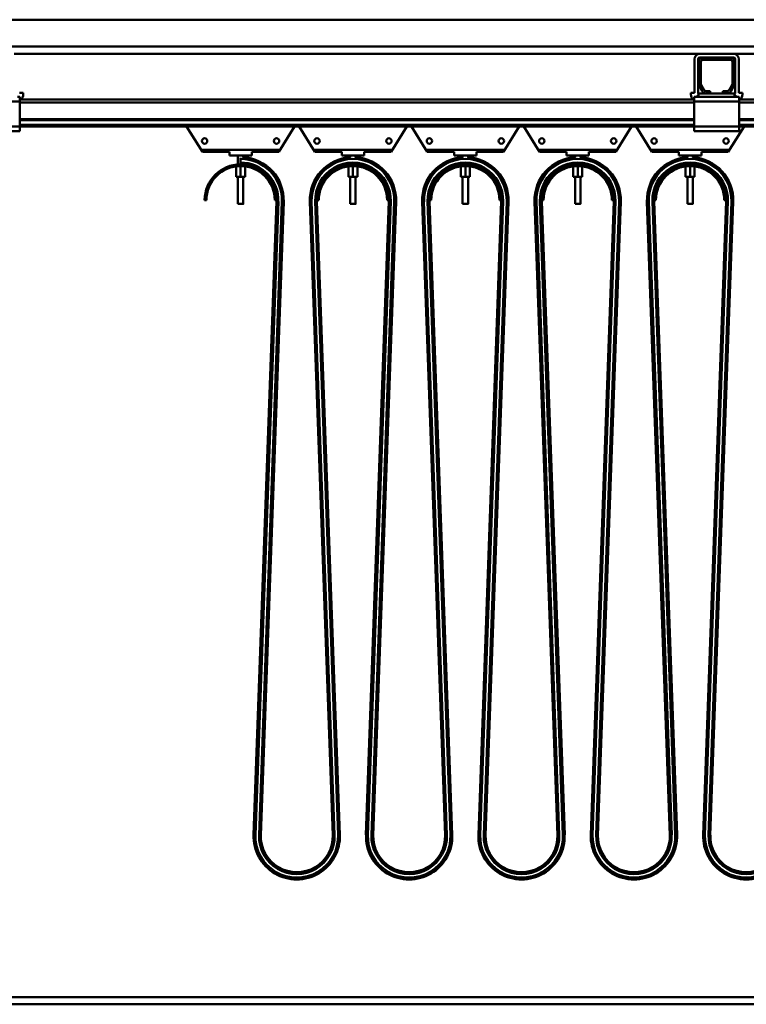
# Model space of a CAD drawing. Units: millimetres. Extents: x 0 to 29700, y 0 to 21000.
# Drawn here: x 13806 to 14614, y 15412 to 16508 of the extents above; entities that cross this region are included whole.
import ezdxf

# ---------------------------------------------------------------- set-up
doc = ezdxf.new("R2010")
doc.units = ezdxf.units.MM
doc.header["$MEASUREMENT"] = 0
doc.layers.add('(1) Shape lines', color=7, linetype='Continuous', lineweight=35)

# ---------------------------------------------------------------- blocks, each defined once
blk = doc.blocks.new('MACRO_12_3a5c8ace-80c8-4069-8e0b-8777cb933ed5')
at = {"layer": '(1) Shape lines', "color": 7, "linetype": 'Continuous', "lineweight": 50, "ltscale": 150}
for p, q in [((-7214.1, 6578), (-441.1, 6578)), ((-149.1, 6548), (-8424.1, 6548)), ((-2810.4, 6540), (-2047.7, 6540)), ((-2053.7, 6496.7), (-2053.7, 6534)), ((-2049.7, 6496.7), (-2049.7, 6534)), ((-2010.4, 6540), (-2047.7, 6540)), ((-2044.1, 6536), (-2047.7, 6536)), ((-2044.1, 6536), (-2014.1, 6536)), ((-2014.1, 6533.5), (-2044.1, 6533.5)), ((-2010.4, 6536), (-2014.1, 6536)), ((-2010.4, 6540), (-1247.7, 6540)), ((-2008.4, 6534), (-2008.4, 6496.7)), ((-2004.4, 6534), (-2004.4, 6496.7)), ((-2049.1, 6506.7), (-2049.1, 6531)), ((-2046.6, 6531), (-2046.6, 6506.7)), ((-2011.6, 6506.7), (-2011.6, 6531)), ((-2009.1, 6531), (-2009.1, 6506.7)), ((-2045.1, 6498.5), (-2048.4, 6504.2)), ((-2046.3, 6505.4), (-2043, 6499.7)), ((-2015.2, 6499.7), (-2011.9, 6505.4)), ((-2009.8, 6504.2), (-2013.1, 6498.5)), ((-2804.1, 6492), (-2806.6, 6492)), ((-2804.4, 6496.7), (-2800.4, 6496.7)), ((-2804.1, 6492), (-2804.1, 6487)), ((-2054.1, 6489), (-2804.1, 6489)), ((-2800.4, 6496.7), (-2800.4, 6494.7)), ((-2057.7, 6496.7), (-2057.7, 6494.7)), ((-2053.7, 6496.7), (-2057.7, 6496.7)), ((-2054.1, 6492), (-2054.1, 6487)), ((-2051.6, 6492), (-2054.1, 6492)), ((-2051.6, 6492), (-2049.1, 6494.5)), ((-2049.1, 6492), (-2051.6, 6492)), ((-2040.8, 6496), (-2049.1, 6496)), ((-2049.1, 6492), (-2049.1, 6496)), ((-2009.1, 6492), (-2049.1, 6492)), ((-2040.8, 6498.5), (-2036.1, 6498.5)), ((-2036.1, 6496), (-2040.8, 6496)), ((-2036.1, 6498.5), (-2036.1, 6496)), ((-2022.1, 6496), (-2036.1, 6496)), ((-2022.1, 6496), (-2022.1, 6498.5)), ((-2022.1, 6498.5), (-2017.4, 6498.5)), ((-2017.4, 6496), (-2022.1, 6496)), ((-2009.1, 6496), (-2017.4, 6496)), ((-2009.1, 6492), (-2009.1, 6496)), ((-2009.1, 6494.5), (-2006.6, 6492)), ((-2006.6, 6492), (-2009.1, 6492)), ((-2004.1, 6492), (-2006.6, 6492)), ((-2004.4, 6496.7), (-2000.4, 6496.7)), ((-2004.1, 6492), (-2004.1, 6487)), ((-1254.1, 6489), (-2004.1, 6489)), ((-2000.4, 6496.7), (-2000.4, 6494.7)), ((-2804.1, 6487), (-2854.1, 6487)), ((-2804.1, 6459), (-2804.1, 6487)), ((-2054.1, 6486), (-2804.1, 6486)), ((-2004.1, 6487), (-2054.1, 6487)), ((-2054.1, 6487), (-2054.1, 6459)), ((-2004.1, 6459), (-2004.1, 6487)), ((-1254.1, 6486), (-2004.1, 6486)), ((-2054.1, 6467.3), (-2804.1, 6467.3)), ((-1254.1, 6467.3), (-2004.1, 6467.3)), ((-2804.1, 6459), (-2854.1, 6459)), ((-2054.1, 6466.2), (-2804.1, 6466.2)), ((-2054.1, 6461), (-2804.1, 6461)), ((-2804.1, 6459), (-2804.1, 6454)), ((-2054.1, 6459), (-2804.1, 6459)), ((-2601.1, 6431), (-2618.6, 6459)), ((-2498.6, 6459), (-2516.1, 6431)), ((-2476.1, 6431), (-2493.6, 6459)), ((-2373.6, 6459), (-2391.1, 6431)), ((-2351.1, 6431), (-2368.6, 6459)), ((-2248.6, 6459), (-2266.1, 6431)), ((-2226.1, 6431), (-2243.6, 6459)), ((-2123.6, 6459), (-2141.1, 6431)), ((-2101.1, 6431), (-2118.6, 6459)), ((-2004.1, 6459), (-2054.1, 6459)), ((-2054.1, 6459), (-2054.1, 6454)), ((-1998.6, 6459), (-2016.1, 6431)), ((-1254.1, 6466.2), (-2004.1, 6466.2)), ((-1254.1, 6461), (-2004.1, 6461)), ((-2004.1, 6459), (-2004.1, 6454)), ((-1254.1, 6459), (-2004.1, 6459)), ((-2804.1, 6454), (-2854.1, 6454)), ((-2004.1, 6454), (-2054.1, 6454)), ((-2601.1, 6431), (-2601.1, 6433)), ((-2601.1, 6433), (-2516.1, 6433)), ((-2571.1, 6431), (-2601.1, 6431)), ((-2571.1, 6431), (-2571.1, 6427)), ((-2571.1, 6427), (-2546.1, 6427)), ((-2561.6, 6416.9), (-2561.6, 6427)), ((-2561.6, 6416.9), (-2561.6, 6427)), ((-2558.6, 6424.4), (-2558.6, 6423)), ((-2558.6, 6419), (-2558.6, 6423)), ((-2555.6, 6427), (-2555.6, 6424.7)), ((-2555.6, 6427), (-2555.6, 6424.7)), ((-2546.1, 6431), (-2546.1, 6427)), ((-2516.1, 6431), (-2546.1, 6431)), ((-2516.1, 6433), (-2516.1, 6431)), ((-2476.1, 6431), (-2476.1, 6433)), ((-2476.1, 6433), (-2391.1, 6433)), ((-2446.1, 6431), (-2476.1, 6431)), ((-2446.1, 6431), (-2446.1, 6427)), ((-2446.1, 6427), (-2421.1, 6427)), ((-2436.6, 6424.7), (-2436.6, 6427)), ((-2436.6, 6424.7), (-2436.6, 6427)), ((-2430.6, 6427), (-2430.6, 6424.7)), ((-2430.6, 6427), (-2430.6, 6424.7)), ((-2391.1, 6431), (-2421.1, 6431)), ((-2421.1, 6431), (-2421.1, 6427)), ((-2391.1, 6433), (-2391.1, 6431)), ((-2351.1, 6433), (-2266.1, 6433)), ((-2351.1, 6431), (-2351.1, 6433)), ((-2321.1, 6431), (-2351.1, 6431)), ((-2321.1, 6431), (-2321.1, 6427)), ((-2321.1, 6427), (-2296.1, 6427)), ((-2311.6, 6424.7), (-2311.6, 6427)), ((-2311.6, 6424.7), (-2311.6, 6427)), ((-2305.6, 6427), (-2305.6, 6424.7)), ((-2305.6, 6427), (-2305.6, 6424.7)), ((-2266.1, 6431), (-2296.1, 6431)), ((-2296.1, 6431), (-2296.1, 6427)), ((-2266.1, 6433), (-2266.1, 6431)), ((-2226.1, 6433), (-2141.1, 6433)), ((-2226.1, 6431), (-2226.1, 6433)), ((-2196.1, 6431), (-2226.1, 6431)), ((-2196.1, 6431), (-2196.1, 6427)), ((-2196.1, 6427), (-2171.1, 6427)), ((-2186.6, 6424.7), (-2186.6, 6427)), ((-2186.6, 6424.7), (-2186.6, 6427)), ((-2180.6, 6427), (-2180.6, 6424.7)), ((-2180.6, 6427), (-2180.6, 6424.7)), ((-2141.1, 6431), (-2171.1, 6431)), ((-2171.1, 6431), (-2171.1, 6427)), ((-2141.1, 6433), (-2141.1, 6431)), ((-2101.1, 6431), (-2101.1, 6433)), ((-2101.1, 6433), (-2016.1, 6433)), ((-2071.1, 6431), (-2101.1, 6431)), ((-2071.1, 6431), (-2071.1, 6427)), ((-2071.1, 6427), (-2046.1, 6427)), ((-2061.6, 6424.7), (-2061.6, 6427)), ((-2061.6, 6424.7), (-2061.6, 6427)), ((-2055.6, 6427), (-2055.6, 6424.7)), ((-2055.6, 6427), (-2055.6, 6424.7)), ((-2016.1, 6431), (-2046.1, 6431)), ((-2046.1, 6431), (-2046.1, 6427)), ((-2016.1, 6433), (-2016.1, 6431)), ((-2563.6, 6414.6), (-2563.6, 6403)), ((-2558.6, 6417.7), (-2558.6, 6419)), ((-2558.6, 6415), (-2558.6, 6403)), ((-2553.6, 6414.6), (-2553.6, 6403)), ((-2438.6, 6414.6), (-2438.6, 6403)), ((-2433.6, 6415), (-2433.6, 6403)), ((-2428.6, 6414.6), (-2428.6, 6403)), ((-2313.6, 6414.6), (-2313.6, 6403)), ((-2308.6, 6415), (-2308.6, 6403)), ((-2303.6, 6414.6), (-2303.6, 6403)), ((-2188.6, 6414.6), (-2188.6, 6403)), ((-2183.6, 6415), (-2183.6, 6403)), ((-2178.6, 6414.6), (-2178.6, 6403)), ((-2063.6, 6414.6), (-2063.6, 6403)), ((-2058.6, 6415), (-2058.6, 6403)), ((-2053.6, 6414.6), (-2053.6, 6403)), ((-2563.6, 6403), (-2558.6, 6403)), ((-2561.6, 6373), (-2561.6, 6403)), ((-2561.6, 6373), (-2561.6, 6403)), ((-2558.6, 6403), (-2553.6, 6403)), ((-2555.6, 6403), (-2555.6, 6373)), ((-2555.6, 6403), (-2555.6, 6373)), ((-2438.6, 6403), (-2433.6, 6403)), ((-2436.6, 6373), (-2436.6, 6403)), ((-2436.6, 6373), (-2436.6, 6403)), ((-2433.6, 6403), (-2428.6, 6403)), ((-2430.6, 6403), (-2430.6, 6373)), ((-2430.6, 6403), (-2430.6, 6373)), ((-2313.6, 6403), (-2308.6, 6403)), ((-2311.6, 6373), (-2311.6, 6403)), ((-2311.6, 6373), (-2311.6, 6403)), ((-2308.6, 6403), (-2303.6, 6403)), ((-2305.6, 6403), (-2305.6, 6373)), ((-2305.6, 6403), (-2305.6, 6373)), ((-2188.6, 6403), (-2183.6, 6403)), ((-2186.6, 6373), (-2186.6, 6403)), ((-2186.6, 6373), (-2186.6, 6403)), ((-2183.6, 6403), (-2178.6, 6403)), ((-2180.6, 6403), (-2180.6, 6373)), ((-2180.6, 6403), (-2180.6, 6373)), ((-2063.6, 6403), (-2058.6, 6403)), ((-2061.6, 6373), (-2061.6, 6403)), ((-2061.6, 6373), (-2061.6, 6403)), ((-2058.6, 6403), (-2053.6, 6403)), ((-2055.6, 6403), (-2055.6, 6373)), ((-2055.6, 6403), (-2055.6, 6373)), ((-2596.6, 6377), (-2598.6, 6377)), ((-2561.6, 6373), (-2561.6, 6373)), ((-2518.6, 6375.6), (-2544.1, 5670.7)), ((-2516.6, 6375.5), (-2542.1, 5670.7)), ((-2512.6, 6375.3), (-2538.1, 5670.5)), ((-2510.6, 6375.3), (-2536.1, 5670.4)), ((-2518.6, 6377), (-2520.6, 6377)), ((-2518.6, 6375.6), (-2516.6, 6375.5)), ((-2518.6, 6375.6), (-2518.6, 6375.6)), ((-2512.6, 6375.3), (-2510.6, 6375.3)), ((-2512.6, 6375.3), (-2512.6, 6375.3)), ((-2456.1, 5670.4), (-2481.6, 6375.3)), ((-2479.6, 6375.3), (-2481.6, 6375.3)), ((-2454.1, 5670.5), (-2479.6, 6375.3)), ((-2479.6, 6375.3), (-2479.6, 6375.3)), ((-2473.6, 6375.6), (-2475.6, 6375.5)), ((-2450.1, 5670.7), (-2475.6, 6375.5)), ((-2471.6, 6377), (-2473.6, 6377)), ((-2448.1, 5670.7), (-2473.6, 6375.6)), ((-2473.6, 6375.6), (-2473.6, 6375.6)), ((-2436.6, 6373), (-2436.6, 6373)), ((-2393.6, 6375.6), (-2419.1, 5670.7)), ((-2391.6, 6375.5), (-2417.1, 5670.7)), ((-2387.6, 6375.3), (-2413.1, 5670.5)), ((-2385.6, 6375.3), (-2411.1, 5670.4)), ((-2393.6, 6377), (-2395.6, 6377)), ((-2393.6, 6375.6), (-2393.6, 6375.6)), ((-2393.6, 6375.6), (-2391.6, 6375.5)), ((-2387.6, 6375.3), (-2387.6, 6375.3)), ((-2387.6, 6375.3), (-2385.6, 6375.3)), ((-2331.1, 5670.4), (-2356.6, 6375.3)), ((-2354.6, 6375.3), (-2356.6, 6375.3)), ((-2329.1, 5670.5), (-2354.6, 6375.3)), ((-2354.6, 6375.3), (-2354.6, 6375.3)), ((-2348.6, 6375.6), (-2350.6, 6375.5)), ((-2325.1, 5670.7), (-2350.6, 6375.5)), ((-2346.6, 6377), (-2348.6, 6377)), ((-2348.6, 6375.6), (-2348.6, 6375.6)), ((-2323.1, 5670.7), (-2348.6, 6375.6)), ((-2311.6, 6373), (-2311.6, 6373)), ((-2268.6, 6375.6), (-2294.1, 5670.7)), ((-2266.6, 6375.5), (-2292.1, 5670.7)), ((-2262.6, 6375.3), (-2288.1, 5670.5)), ((-2260.6, 6375.3), (-2286.1, 5670.4)), ((-2268.6, 6377), (-2270.6, 6377)), ((-2268.6, 6375.6), (-2268.6, 6375.6)), ((-2268.6, 6375.6), (-2266.6, 6375.5)), ((-2262.6, 6375.3), (-2262.6, 6375.3)), ((-2262.6, 6375.3), (-2260.6, 6375.3)), ((-2206.1, 5670.4), (-2231.6, 6375.3)), ((-2229.6, 6375.3), (-2231.6, 6375.3)), ((-2204.1, 5670.5), (-2229.6, 6375.3)), ((-2229.6, 6375.3), (-2229.6, 6375.3)), ((-2223.6, 6375.6), (-2225.6, 6375.5)), ((-2200.1, 5670.7), (-2225.6, 6375.5)), ((-2221.6, 6377), (-2223.6, 6377)), ((-2223.6, 6375.6), (-2223.6, 6375.6)), ((-2198.1, 5670.7), (-2223.6, 6375.6)), ((-2186.6, 6373), (-2186.6, 6373)), ((-2143.6, 6375.6), (-2169.1, 5670.7)), ((-2141.6, 6375.5), (-2167.1, 5670.7)), ((-2137.6, 6375.3), (-2163.1, 5670.5)), ((-2135.6, 6375.3), (-2161.1, 5670.4)), ((-2143.6, 6377), (-2145.6, 6377)), ((-2143.6, 6375.6), (-2141.6, 6375.5)), ((-2137.6, 6375.3), (-2135.6, 6375.3)), ((-2081.1, 5670.4), (-2106.6, 6375.3)), ((-2104.6, 6375.3), (-2106.6, 6375.3)), ((-2079.1, 5670.5), (-2104.6, 6375.3)), ((-2098.6, 6375.6), (-2100.6, 6375.5)), ((-2075.1, 5670.7), (-2100.6, 6375.5)), ((-2096.6, 6377), (-2098.6, 6377)), ((-2073.1, 5670.7), (-2098.6, 6375.6)), ((-2061.6, 6373), (-2061.6, 6373)), ((-2018.6, 6375.6), (-2044.1, 5670.7)), ((-2016.6, 6375.5), (-2042.1, 5670.7)), ((-2012.6, 6375.3), (-2038.1, 5670.5)), ((-2010.6, 6375.3), (-2036.1, 5670.4)), ((-2018.6, 6377), (-2020.6, 6377)), ((-2018.6, 6375.6), (-2016.6, 6375.5)), ((-2012.6, 6375.3), (-2010.6, 6375.3)), ((-2544.1, 5670.7), (-2542.1, 5670.7)), ((-2542.1, 5670.7), (-2542.1, 5670.7)), ((-2538.1, 5670.5), (-2536.1, 5670.4)), ((-2536.1, 5670.4), (-2536.1, 5670.4)), ((-2454.1, 5670.5), (-2456.1, 5670.4)), ((-2456.1, 5670.4), (-2456.1, 5670.4)), ((-2448.1, 5670.7), (-2450.1, 5670.7)), ((-2450.1, 5670.7), (-2450.1, 5670.7)), ((-2419.1, 5670.7), (-2417.1, 5670.7)), ((-2417.1, 5670.7), (-2417.1, 5670.7)), ((-2413.1, 5670.5), (-2411.1, 5670.4)), ((-2411.1, 5670.4), (-2411.1, 5670.4)), ((-2329.1, 5670.5), (-2331.1, 5670.4)), ((-2331.1, 5670.4), (-2331.1, 5670.4)), ((-2323.1, 5670.7), (-2325.1, 5670.7)), ((-2325.1, 5670.7), (-2325.1, 5670.7)), ((-2294.1, 5670.7), (-2292.1, 5670.7)), ((-2292.1, 5670.7), (-2292.1, 5670.7)), ((-2288.1, 5670.5), (-2286.1, 5670.4)), ((-2286.1, 5670.4), (-2286.1, 5670.4)), ((-2204.1, 5670.5), (-2206.1, 5670.4)), ((-2198.1, 5670.7), (-2200.1, 5670.7)), ((-2169.1, 5670.7), (-2167.1, 5670.7)), ((-2163.1, 5670.5), (-2161.1, 5670.4)), ((-2079.1, 5670.5), (-2081.1, 5670.4)), ((-2073.1, 5670.7), (-2075.1, 5670.7)), ((-2044.1, 5670.7), (-2042.1, 5670.7)), ((-2038.1, 5670.5), (-2036.1, 5670.4)), ((-441.6, 5490), (-10000, 5490)), ((-10000, 5482), (-441.6, 5482))]:
    blk.add_line(p, q, dxfattribs=at)
for points in [[(-2561.6, 6373), (-2555.6, 6373), (-2555.6, 6373)], [(-2555.6, 6373), (-2555.6, 6373), (-2555.6, 6373)], [(-2436.6, 6373), (-2430.6, 6373), (-2430.6, 6373)], [(-2430.6, 6373), (-2430.6, 6373), (-2430.6, 6373)], [(-2311.6, 6373), (-2305.6, 6373), (-2305.6, 6373)], [(-2305.6, 6373), (-2305.6, 6373), (-2305.6, 6373)], [(-2186.6, 6373), (-2180.6, 6373), (-2180.6, 6373)], [(-2180.6, 6373), (-2180.6, 6373), (-2180.6, 6373)], [(-2061.6, 6373), (-2055.6, 6373), (-2055.6, 6373)], [(-2055.6, 6373), (-2055.6, 6373), (-2055.6, 6373)]]:
    blk.add_lwpolyline(points, dxfattribs=at)
for centre in [(-2598.6, 6443), (-2518.6, 6443), (-2473.6, 6443), (-2393.6, 6443), (-2348.6, 6443), (-2268.6, 6443), (-2223.6, 6443), (-2143.6, 6443), (-2098.6, 6443), (-2018.6, 6443)]:
    blk.add_circle(centre, 3, dxfattribs=at)
for centre, radius, start, end in [((-2047.7, 6534), 6, 90, 180), ((-2047.7, 6534), 2, 90, 180), ((-2044.1, 6531), 5, 90, 180), ((-2044.1, 6531), 2.5, 90, 180), ((-2014.1, 6531), 5, 0, 90), ((-2014.1, 6531), 2.5, 0, 90), ((-2010.4, 6534), 6, 0, 90), ((-2010.4, 6534), 2, 0, 90), ((-2044.1, 6506.7), 5, 180, 210), ((-2044.1, 6506.7), 2.5, 180, 210), ((-2040.8, 6501), 2.5, 210, 270), ((-2017.4, 6501), 2.5, 270, 330), ((-2014.1, 6506.7), 2.5, 330, 0), ((-2014.1, 6506.7), 5, 330, 0), ((-2808.4, 6494.7), 8, 313.8435, 0), ((-2049.7, 6494.7), 8, 180, 226.1565), ((-2047.7, 6496.7), 2, 180, 226.9191), ((-2040.8, 6501), 5, 210, 270), ((-2017.4, 6501), 5, 270, 330), ((-2010.4, 6496.7), 2, 313.0809, 0), ((-2008.4, 6494.7), 8, 313.8435, 0), ((-2558.6, 6377), 46, 357.9326, 90), ((-2558.6, 6377), 48, 357.9326, 86.9204), ((-2433.6, 6377), 48, 93.0916, 182.0674), ((-2433.6, 6377), 46, 357.9326, 182.0674), ((-2433.6, 6377), 48, 357.9326, 86.9204), ((-2308.6, 6377), 48, 93.0916, 182.0674), ((-2308.6, 6377), 46, 357.9326, 182.0674), ((-2308.6, 6377), 48, 357.9326, 86.9204), ((-2183.6, 6377), 48, 93.0916, 182.0674), ((-2183.6, 6377), 46, 357.9326, 182.0674), ((-2183.6, 6377), 48, 357.9326, 86.9204), ((-2058.6, 6377), 48, 93.0916, 182.0674), ((-2058.6, 6377), 46, 357.9326, 182.0674), ((-2058.6, 6377), 48, 357.9326, 86.9204), ((-2558.6, 6377), 40, 0, 180), ((-2558.6, 6377), 38, 0, 180), ((-2558.6, 6377), 42, 357.9326, 90), ((-2558.6, 6377), 40, 76.9445, 80.1287), ((-2558.6, 6377), 40, 66.496, 70.2204), ((-2558.6, 6377), 40, 56.4213, 60.2401), ((-2433.6, 6377), 42, 357.9326, 182.0674), ((-2433.6, 6377), 40, 0, 180), ((-2433.6, 6377), 38, 0, 180), ((-2433.6, 6377), 40, 119.7599, 123.5787), ((-2433.6, 6377), 40, 109.7796, 113.504), ((-2433.6, 6377), 40, 99.8713, 103.0555), ((-2433.6, 6377), 40, 76.9445, 80.1287), ((-2433.6, 6377), 40, 66.496, 70.2204), ((-2433.6, 6377), 40, 56.4213, 60.2401), ((-2308.6, 6377), 42, 357.9326, 182.0674), ((-2308.6, 6377), 40, 0, 180), ((-2308.6, 6377), 38, 0, 180), ((-2308.6, 6377), 40, 119.7599, 123.5787), ((-2308.6, 6377), 40, 109.7796, 113.504), ((-2308.6, 6377), 40, 99.8713, 103.0555), ((-2308.6, 6377), 40, 76.9445, 80.1287), ((-2308.6, 6377), 40, 66.496, 70.2204), ((-2308.6, 6377), 40, 56.4213, 60.2401), ((-2183.6, 6377), 42, 357.9326, 182.0674), ((-2183.6, 6377), 40, 0, 180), ((-2183.6, 6377), 38, 0, 180), ((-2183.6, 6377), 40, 119.7599, 123.5787), ((-2183.6, 6377), 40, 109.7796, 113.504), ((-2183.6, 6377), 40, 99.8713, 103.0555), ((-2183.6, 6377), 40, 76.9445, 80.1287), ((-2183.6, 6377), 40, 66.496, 70.2204), ((-2183.6, 6377), 40, 56.4213, 60.2401), ((-2058.6, 6377), 42, 357.9326, 182.0674), ((-2058.6, 6377), 40, 0, 180), ((-2058.6, 6377), 38, 0, 180), ((-2058.6, 6377), 40, 119.7599, 123.5787), ((-2058.6, 6377), 40, 109.7796, 113.504), ((-2058.6, 6377), 40, 99.8713, 103.0555), ((-2058.6, 6377), 40, 76.9445, 80.1287), ((-2058.6, 6377), 40, 66.496, 70.2204), ((-2058.6, 6377), 40, 56.4213, 60.2401), ((-2558.6, 6377), 40, 46.4712, 50.0882), ((-2558.6, 6377), 40, 36.5778, 39.3237), ((-2433.6, 6377), 40, 140.6763, 143.4222), ((-2433.6, 6377), 40, 129.9118, 133.5288), ((-2433.6, 6377), 40, 46.4712, 50.0882), ((-2433.6, 6377), 40, 36.5778, 39.3237), ((-2308.6, 6377), 40, 140.6763, 143.4222), ((-2308.6, 6377), 40, 129.9118, 133.5288), ((-2308.6, 6377), 40, 46.4712, 50.0882), ((-2308.6, 6377), 40, 36.5778, 39.3237), ((-2183.6, 6377), 40, 140.6763, 143.4222), ((-2183.6, 6377), 40, 129.9118, 133.5288), ((-2183.6, 6377), 40, 46.4712, 50.0882), ((-2183.6, 6377), 40, 36.5778, 39.3237), ((-2058.6, 6377), 40, 140.6763, 143.4222), ((-2058.6, 6377), 40, 129.9118, 133.5288), ((-2058.6, 6377), 40, 46.4712, 50.0882), ((-2058.6, 6377), 40, 36.5778, 39.3237), ((-2558.6, 6377), 40, 24.781, 26.7125), ((-2433.6, 6377), 40, 153.2875, 155.219), ((-2433.6, 6377), 40, 24.781, 26.7125), ((-2308.6, 6377), 40, 153.2875, 155.219), ((-2308.6, 6377), 40, 24.781, 26.7125), ((-2183.6, 6377), 40, 153.2875, 155.219), ((-2183.6, 6377), 40, 24.781, 26.7125), ((-2058.6, 6377), 40, 153.2875, 155.219), ((-2058.6, 6377), 40, 24.781, 26.7125), ((-2558.6, 6377), 40, 12.4206, 16.8312), ((-2558.6, 6377), 40, 3.4328, 7.9557), ((-2433.6, 6377), 40, 172.0443, 176.5672), ((-2433.6, 6377), 40, 163.1688, 167.5794), ((-2433.6, 6377), 40, 12.4206, 16.8312), ((-2433.6, 6377), 40, 3.4328, 7.9557), ((-2308.6, 6377), 40, 172.0443, 176.5672), ((-2308.6, 6377), 40, 163.1688, 167.5794), ((-2308.6, 6377), 40, 12.4206, 16.8312), ((-2308.6, 6377), 40, 3.4328, 7.9557), ((-2183.6, 6377), 40, 172.0443, 176.5672), ((-2183.6, 6377), 40, 163.1688, 167.5794), ((-2183.6, 6377), 40, 12.4206, 16.8312), ((-2183.6, 6377), 40, 3.4328, 7.9557), ((-2058.6, 6377), 40, 172.0443, 176.5672), ((-2058.6, 6377), 40, 163.1688, 167.5794), ((-2058.6, 6377), 40, 12.4206, 16.8312), ((-2058.6, 6377), 40, 3.4328, 7.9557), ((-2558.6, 6377), 40, 357.9326, 0), ((-2433.6, 6377), 40, 180, 182.0674), ((-2433.6, 6377), 40, 357.9326, 0), ((-2308.6, 6377), 40, 180, 182.0674), ((-2308.6, 6377), 40, 357.9326, 0), ((-2183.6, 6377), 40, 180, 182.0674), ((-2183.6, 6377), 40, 357.9326, 0), ((-2058.6, 6377), 40, 180, 182.0674), ((-2058.6, 6377), 40, 357.9326, 0), ((-2496.1, 5669), 48, 177.9326, 2.0674), ((-2496.1, 5669), 46, 177.9326, 2.0674), ((-2496.1, 5669), 42, 177.9326, 2.0674), ((-2496.1, 5669), 40, 177.9326, 2.0674), ((-2371.1, 5669), 48, 177.9326, 2.0674), ((-2371.1, 5669), 46, 177.9326, 2.0674), ((-2371.1, 5669), 42, 177.9326, 2.0674), ((-2371.1, 5669), 40, 177.9326, 2.0674), ((-2246.1, 5669), 48, 177.9326, 2.0674), ((-2246.1, 5669), 46, 177.9326, 2.0674), ((-2246.1, 5669), 42, 177.9326, 2.0674), ((-2246.1, 5669), 40, 177.9326, 2.0674), ((-2121.1, 5669), 48, 177.9326, 2.0674), ((-2121.1, 5669), 46, 177.9326, 2.0674), ((-2121.1, 5669), 42, 177.9326, 2.0674), ((-2121.1, 5669), 40, 177.9326, 2.0674), ((-1996.1, 5669), 48, 177.9326, 2.0674), ((-1996.1, 5669), 46, 177.9326, 2.0674), ((-1996.1, 5669), 42, 177.9326, 2.0674), ((-1996.1, 5669), 40, 177.9326, 2.0674)]:
    blk.add_arc(centre, radius, start, end, dxfattribs=at)

msp = doc.modelspace()

# ---------------------------------------------------------------- block references
at = {"color": 7, "linetype": 'ByBlock', "rotation": 360}
msp.add_blockref('MACRO_12_3a5c8ace-80c8-4069-8e0b-8777cb933ed5', (16610, 9929.9), dxfattribs=at)

doc.saveas('drawing.dxf')
